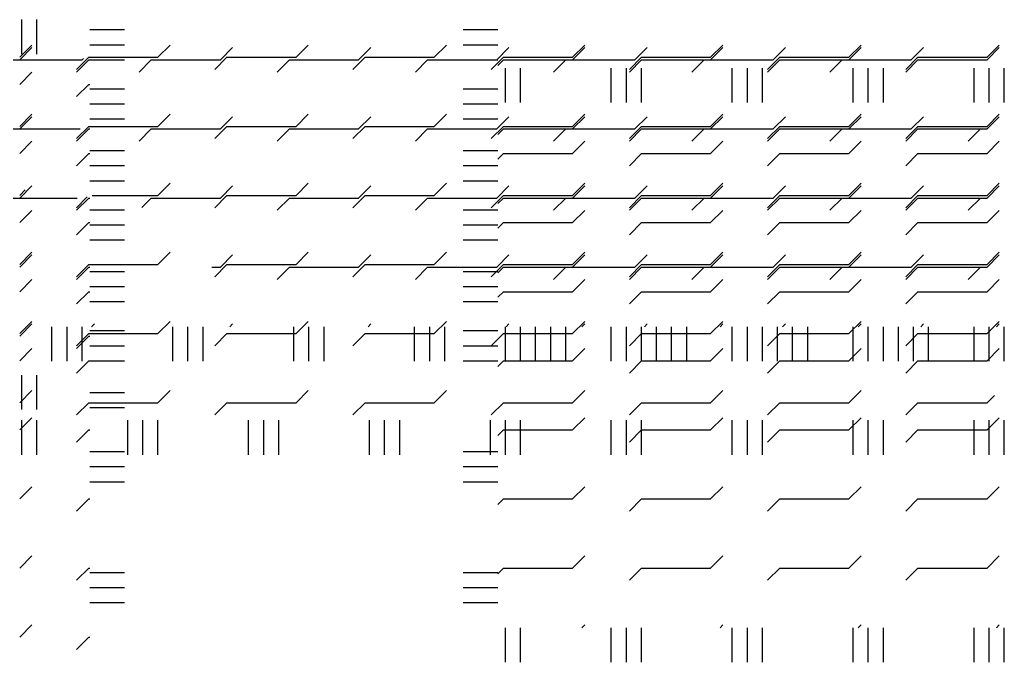
# Paper-space layout 'Layout1' of a CAD drawing. Extents: x -0.8 to 30.8, y -3.7 to 23.
# Drawn here: x 13.2 to 14.7, y 9.2 to 10.1 of the extents above; entities that cross this region are included whole.
import ezdxf

# ---------------------------------------------------------------- set-up
doc = ezdxf.new("R2010")
doc.units = 0
doc.header["$LTSCALE"] = 0.5
doc.layers.get('0').update_dxf_attribs({"linetype": 'CONTINUOUS'})
doc.layers.add('ASH', color=7, linetype='CONTINUOUS')
doc.layers.add('TRAZO', color=7, linetype='CONTINUOUS')

# ---------------------------------------------------------------- blocks, each defined once
blk = doc.blocks.new('*X')
at = {"color": 0}
for p, q in [((10.3031, 8.8437), (10.3031, 8.8937)), ((10.325, 8.8437), (10.325, 8.8937)), ((11.0031, 8.7737), (11.0031, 8.8237)), ((11.025, 8.7737), (11.025, 8.8237)), ((11.1562, 8.7737), (11.1562, 8.8237)), ((11.1781, 8.7737), (11.1781, 8.8237)), ((11.2, 8.7737), (11.2, 8.8237)), ((11.3313, 8.7737), (11.3313, 8.8237)), ((11.3531, 8.7737), (11.3531, 8.8237)), ((11.375, 8.7737), (11.375, 8.8237)), ((11.5062, 8.7737), (11.5062, 8.8237)), ((11.5281, 8.7737), (11.5281, 8.8237)), ((11.55, 8.7737), (11.55, 8.8237)), ((11.6813, 8.7737), (11.6813, 8.8237)), ((11.7031, 8.7737), (11.7031, 8.8237)), ((11.725, 8.7737), (11.725, 8.8237)), ((10.3, 8.8), (10.3177, 8.8177)), ((10.3823, 8.7823), (10.4, 8.8)), ((10.4, 8.8), (10.4015, 8.8)), ((10.4015, 8.7937), (10.4515, 8.7937)), ((10.9419, 8.7937), (10.9919, 8.7937)), ((10.4015, 8.7719), (10.4515, 8.7719)), ((10.9419, 8.7719), (10.9919, 8.7719)), ((10.4015, 8.75), (10.4515, 8.75)), ((10.9419, 8.75), (10.9919, 8.75)), ((10.3, 8.7), (10.3177, 8.7177)), ((11.1, 8.7), (11.1177, 8.7177)), ((11.3, 8.7), (11.3177, 8.7177)), ((11.5, 8.7), (11.5177, 8.7177)), ((11.7, 8.7), (11.7177, 8.7177)), ((10.3823, 8.6823), (10.4, 8.7)), ((10.4, 8.7), (10.4015, 8.7)), ((10.9919, 8.6919), (11, 8.7)), ((11, 8.7), (11.1, 8.7)), ((11.1823, 8.6823), (11.2, 8.7)), ((11.2, 8.7), (11.3, 8.7)), ((11.3823, 8.6823), (11.4, 8.7)), ((11.4, 8.7), (11.5, 8.7)), ((11.5823, 8.6823), (11.6, 8.7)), ((11.6, 8.7), (11.7, 8.7)), ((10.3, 8.6), (10.3177, 8.6177)), ((10.4015, 8.6187), (10.4515, 8.6187)), ((10.9419, 8.6187), (10.9919, 8.6187)), ((11.1, 8.6), (11.1177, 8.6177)), ((11.3, 8.6), (11.3177, 8.6177)), ((11.5, 8.6), (11.5177, 8.6177)), ((11.7, 8.6), (11.7177, 8.6177)), ((10.3823, 8.5823), (10.4, 8.6)), ((10.4, 8.6), (10.4015, 8.6)), ((10.4015, 8.5969), (10.4515, 8.5969)), ((10.9419, 8.5969), (10.9919, 8.5969)), ((10.9919, 8.5919), (11, 8.6)), ((11, 8.6), (11.1, 8.6)), ((11.1823, 8.5823), (11.2, 8.6)), ((11.2, 8.6), (11.3, 8.6)), ((11.3823, 8.5823), (11.4, 8.6)), ((11.4, 8.6), (11.5, 8.6)), ((11.5823, 8.5823), (11.6, 8.6)), ((11.6, 8.6), (11.7, 8.6)), ((10.4015, 8.575), (10.4515, 8.575)), ((10.9419, 8.575), (10.9919, 8.575)), ((10.3, 8.5), (10.3177, 8.5177)), ((11.1, 8.5), (11.1177, 8.5177)), ((11.3, 8.5), (11.3177, 8.5177)), ((11.5, 8.5), (11.5177, 8.5177)), ((11.7, 8.5), (11.7177, 8.5177)), ((10.3823, 8.4823), (10.4, 8.5)), ((10.4, 8.5), (10.4015, 8.5)), ((10.9919, 8.4919), (11, 8.5)), ((11, 8.5), (11.1, 8.5)), ((11.1823, 8.4823), (11.2, 8.5)), ((11.2, 8.5), (11.3, 8.5)), ((11.3823, 8.4823), (11.4, 8.5)), ((11.4, 8.5), (11.5, 8.5)), ((11.5823, 8.4823), (11.6, 8.5)), ((11.6, 8.5), (11.7, 8.5)), ((10.4015, 8.4437), (10.4515, 8.4437)), ((10.9419, 8.4437), (10.9919, 8.4437)), ((10.4015, 8.4219), (10.4515, 8.4219)), ((10.9419, 8.4219), (10.9919, 8.4219)), ((10.3, 8.4), (10.3177, 8.4177)), ((11.1, 8.4), (11.1177, 8.4177)), ((11.3, 8.4), (11.3177, 8.4177)), ((11.5, 8.4), (11.5177, 8.4177)), ((11.7, 8.4), (11.7177, 8.4177)), ((12.1, 8.4), (12.1177, 8.4177)), ((12.3, 8.4), (12.3177, 8.4177)), ((12.5, 8.4), (12.5177, 8.4177)), ((12.7, 8.4), (12.7177, 8.4177)), ((12.9, 8.4), (12.9177, 8.4177)), ((13.1, 8.4), (13.1177, 8.4177)), ((10.3823, 8.3823), (10.4, 8.4)), ((10.4, 8.4), (10.4015, 8.4)), ((10.4015, 8.4), (10.4515, 8.4)), ((10.9419, 8.4), (10.9919, 8.4)), ((10.9919, 8.3919), (11, 8.4)), ((11, 8.4), (11.1, 8.4)), ((11.1823, 8.3823), (11.2, 8.4)), ((11.2, 8.4), (11.3, 8.4)), ((11.3823, 8.3823), (11.4, 8.4)), ((11.4, 8.4), (11.5, 8.4)), ((11.5823, 8.3823), (11.6, 8.4)), ((11.6, 8.4), (11.7, 8.4)), ((11.8, 8.4), (11.9, 8.4)), ((11.9, 8.4), (11.9017, 8.4017)), ((11.9823, 8.3823), (12, 8.4)), ((12, 8.4), (12.1, 8.4)), ((12.1823, 8.3823), (12.2, 8.4)), ((12.2, 8.4), (12.3, 8.4)), ((12.3823, 8.3823), (12.4, 8.4)), ((12.4, 8.4), (12.5, 8.4)), ((12.5823, 8.3823), (12.6, 8.4)), ((12.6, 8.4), (12.7, 8.4)), ((12.7823, 8.3823), (12.8, 8.4)), ((12.8, 8.4), (12.9, 8.4)), ((12.9823, 8.3823), (13, 8.4)), ((13, 8.4), (13.1, 8.4)), ((10.3, 8.3), (10.3177, 8.3177)), ((11.1, 8.3), (11.1177, 8.3177)), ((11.3, 8.3), (11.3177, 8.3177)), ((11.5, 8.3), (11.5177, 8.3177)), ((11.7, 8.3), (11.7177, 8.3177)), ((12.1, 8.3), (12.1177, 8.3177)), ((12.3, 8.3), (12.3177, 8.3177)), ((12.5, 8.3), (12.5177, 8.3177)), ((12.7, 8.3), (12.7177, 8.3177)), ((12.9, 8.3), (12.9177, 8.3177)), ((13.1, 8.3), (13.1177, 8.3177)), ((10.3823, 8.2823), (10.4, 8.3)), ((10.4, 8.3), (10.4015, 8.3)), ((10.9919, 8.2919), (11, 8.3)), ((11, 8.3), (11.1, 8.3)), ((11.1823, 8.2823), (11.2, 8.3)), ((11.2, 8.3), (11.3, 8.3)), ((11.3823, 8.2823), (11.4, 8.3)), ((11.4, 8.3), (11.5, 8.3)), ((11.5823, 8.2823), (11.6, 8.3)), ((11.6, 8.3), (11.7, 8.3)), ((11.8, 8.3), (11.8972, 8.3)), ((11.9823, 8.2823), (12, 8.3)), ((12, 8.3), (12.1, 8.3)), ((12.1823, 8.2823), (12.2, 8.3)), ((12.2, 8.3), (12.3, 8.3)), ((12.3823, 8.2823), (12.4, 8.3)), ((12.4, 8.3), (12.5, 8.3)), ((12.5823, 8.2823), (12.6, 8.3)), ((12.6, 8.3), (12.7, 8.3)), ((12.7823, 8.2823), (12.8, 8.3)), ((12.8, 8.3), (12.9, 8.3)), ((12.9823, 8.2823), (13, 8.3)), ((13, 8.3), (13.1, 8.3)), ((13.1823, 8.2823), (13.2, 8.3)), ((13.2, 8.3), (13.2022, 8.3)), ((10.4015, 8.2687), (10.4515, 8.2687)), ((10.9419, 8.2687), (10.9919, 8.2687)), ((10.4015, 8.2469), (10.4515, 8.2469)), ((10.9419, 8.2469), (10.9919, 8.2469)), ((10.4015, 8.225), (10.4515, 8.225)), ((10.9419, 8.225), (10.9919, 8.225)), ((10.3, 8.2), (10.3177, 8.2177)), ((11.1, 8.2), (11.1177, 8.2177)), ((11.3, 8.2), (11.3177, 8.2177)), ((11.5, 8.2), (11.5177, 8.2177)), ((11.7, 8.2), (11.7177, 8.2177)), ((12.1, 8.2), (12.1177, 8.2177)), ((12.3, 8.2), (12.3177, 8.2177)), ((12.5, 8.2), (12.5177, 8.2177)), ((12.7, 8.2), (12.7177, 8.2177)), ((12.9, 8.2), (12.9177, 8.2177)), ((13.1, 8.2), (13.1177, 8.2177)), ((10.3823, 8.1823), (10.4, 8.2)), ((10.4, 8.2), (10.4015, 8.2)), ((10.9919, 8.1919), (11, 8.2)), ((11, 8.2), (11.1, 8.2)), ((11.1823, 8.1823), (11.2, 8.2)), ((11.2, 8.2), (11.3, 8.2)), ((11.3823, 8.1823), (11.4, 8.2)), ((11.4, 8.2), (11.5, 8.2)), ((11.5823, 8.1823), (11.6, 8.2)), ((11.6, 8.2), (11.7, 8.2)), ((11.8, 8.2), (11.8928, 8.2)), ((11.9865, 8.1865), (12, 8.2)), ((12, 8.2), (12.1, 8.2)), ((12.1823, 8.1823), (12.2, 8.2)), ((12.2, 8.2), (12.3, 8.2)), ((12.3823, 8.1823), (12.4, 8.2)), ((12.4, 8.2), (12.5, 8.2)), ((12.5823, 8.1823), (12.6, 8.2)), ((12.6, 8.2), (12.7, 8.2)), ((12.7823, 8.1823), (12.8, 8.2)), ((12.8, 8.2), (12.9, 8.2)), ((12.9823, 8.1823), (13, 8.2)), ((13, 8.2), (13.1, 8.2)), ((13.1823, 8.1823), (13.2, 8.2)), ((13.2, 8.2), (13.2022, 8.2)), ((10.3, 8.1), (10.3177, 8.1177)), ((11.1, 8.1), (11.1177, 8.1177)), ((11.3, 8.1), (11.3177, 8.1177)), ((11.5, 8.1), (11.5177, 8.1177)), ((11.7, 8.1), (11.7177, 8.1177)), ((12.1, 8.1), (12.1177, 8.1177)), ((12.3, 8.1), (12.3177, 8.1177)), ((12.5, 8.1), (12.5177, 8.1177)), ((12.7, 8.1), (12.7177, 8.1177)), ((12.9, 8.1), (12.9177, 8.1177)), ((13.1, 8.1), (13.1177, 8.1177)), ((10.3823, 8.0823), (10.4, 8.1)), ((10.4, 8.1), (10.4015, 8.1)), ((10.9919, 8.0919), (11, 8.1)), ((11, 8.1), (11.1, 8.1)), ((11.1823, 8.0823), (11.2, 8.1)), ((11.2, 8.1), (11.3, 8.1)), ((11.3823, 8.0823), (11.4, 8.1)), ((11.4, 8.1), (11.5, 8.1)), ((11.5823, 8.0823), (11.6, 8.1)), ((11.6, 8.1), (11.7, 8.1)), ((12.0877, 8.1), (12.1, 8.1)), ((12.1823, 8.0823), (12.2, 8.1)), ((12.2, 8.1), (12.3, 8.1)), ((12.3823, 8.0823), (12.4, 8.1)), ((12.4, 8.1), (12.5, 8.1)), ((12.5823, 8.0823), (12.6, 8.1)), ((12.6, 8.1), (12.7, 8.1)), ((12.7823, 8.0823), (12.8, 8.1)), ((12.8, 8.1), (12.9, 8.1)), ((12.9823, 8.0823), (13, 8.1)), ((13, 8.1), (13.1, 8.1)), ((13.1823, 8.0823), (13.2, 8.1)), ((13.2, 8.1), (13.2022, 8.1)), ((10.4015, 8.0938), (10.4515, 8.0938)), ((10.9419, 8.0938), (10.9919, 8.0938)), ((10.4015, 8.0719), (10.4515, 8.0719)), ((10.9419, 8.0719), (10.9919, 8.0719)), ((10.4015, 8.05), (10.4515, 8.05)), ((10.9419, 8.05), (10.9919, 8.05)), ((10.3, 8), (10.3177, 8.0177)), ((11.0031, 7.9637), (11.0031, 8.0137)), ((11.025, 7.9637), (11.025, 8.0137)), ((11.1137, 8.0137), (11.1177, 8.0177)), ((11.1562, 7.9637), (11.1562, 8.0137)), ((11.1781, 7.9637), (11.1781, 8.0137)), ((11.2, 7.9637), (11.2, 8.0137)), ((11.3137, 8.0137), (11.3177, 8.0177)), ((11.3313, 7.9637), (11.3313, 8.0137)), ((11.3531, 7.9637), (11.3531, 8.0137)), ((11.375, 7.9637), (11.375, 8.0137)), ((11.5062, 7.9637), (11.5062, 8.0137)), ((11.5137, 8.0137), (11.5177, 8.0177)), ((11.5281, 7.9637), (11.5281, 8.0137)), ((11.55, 7.9637), (11.55, 8.0137)), ((11.6813, 7.9637), (11.6813, 8.0137)), ((11.7031, 7.9637), (11.7031, 8.0137)), ((11.7137, 8.0137), (11.7177, 8.0177)), ((11.725, 7.9637), (11.725, 8.0137)), ((11.8562, 7.9637), (11.8562, 8.0137)), ((11.8781, 7.9637), (11.8781, 8.0137)), ((11.9, 7.9637), (11.9, 8.0137)), ((11.9137, 8.0137), (11.9177, 8.0177)), ((12.0312, 7.9637), (12.0312, 8.0137)), ((12.0531, 7.9637), (12.0531, 8.0137)), ((12.075, 7.9637), (12.075, 8.0137)), ((12.1137, 8.0137), (12.1177, 8.0177)), ((12.2063, 7.9637), (12.2063, 8.0137)), ((12.2281, 7.9637), (12.2281, 8.0137)), ((12.25, 7.9637), (12.25, 8.0137)), ((12.3137, 8.0137), (12.3177, 8.0177)), ((12.3812, 7.9637), (12.3812, 8.0137)), ((12.4031, 7.9637), (12.4031, 8.0137)), ((12.425, 7.9637), (12.425, 8.0137)), ((12.5137, 8.0137), (12.5177, 8.0177)), ((12.5563, 7.9637), (12.5563, 8.0137)), ((12.5781, 7.9637), (12.5781, 8.0137)), ((12.6, 7.9637), (12.6, 8.0137)), ((12.7137, 8.0137), (12.7177, 8.0177)), ((12.7312, 7.9637), (12.7312, 8.0137)), ((12.7531, 7.9637), (12.7531, 8.0137)), ((12.775, 7.9637), (12.775, 8.0137)), ((12.9062, 7.9637), (12.9062, 8.0137)), ((12.9137, 8.0137), (12.9177, 8.0177)), ((12.9281, 7.9637), (12.9281, 8.0137)), ((12.95, 7.9637), (12.95, 8.0137)), ((13.0813, 7.9637), (13.0813, 8.0137)), ((13.1031, 7.9637), (13.1031, 8.0137)), ((13.1137, 8.0137), (13.1177, 8.0177)), ((13.125, 7.9637), (13.125, 8.0137)), ((10.3823, 7.9823), (10.4, 8)), ((10.4, 8), (10.4015, 8)), ((10.3031, 7.8937), (10.3031, 7.9437)), ((10.325, 7.8937), (10.325, 7.9437)), ((10.4015, 7.9187), (10.4515, 7.9187)), ((10.4015, 7.8969), (10.4515, 7.8969)), ((10.3, 5.1), (10.3177, 5.1177)), ((10.5, 5.1), (10.5177, 5.1177)), ((10.7, 5.1), (10.7177, 5.1177)), ((10.9, 5.1), (10.9177, 5.1177)), ((11.1, 5.1), (11.1177, 5.1177)), ((11.3, 5.1), (11.3177, 5.1177)), ((11.5, 5.1), (11.5177, 5.1177)), ((11.7, 5.1), (11.7177, 5.1177)), ((10.3823, 5.0823), (10.4, 5.1)), ((10.4, 5.1), (10.5, 5.1)), ((10.5823, 5.0823), (10.6, 5.1)), ((10.6, 5.1), (10.7, 5.1)), ((10.7823, 5.0823), (10.8, 5.1)), ((10.8, 5.1), (10.9, 5.1)), ((10.9823, 5.0823), (11, 5.1)), ((11, 5.1), (11.1, 5.1)), ((11.1823, 5.0823), (11.2, 5.1)), ((11.2, 5.1), (11.3, 5.1)), ((11.3823, 5.0823), (11.4, 5.1)), ((11.4, 5.1), (11.5, 5.1)), ((11.5823, 5.0823), (11.6, 5.1)), ((11.6, 5.1), (11.7, 5.1)), ((10.3, 5), (10.3177, 5.0177)), ((10.5, 5), (10.5177, 5.0177)), ((10.7, 5), (10.7177, 5.0177)), ((10.9, 5), (10.9177, 5.0177)), ((11.1, 5), (11.1177, 5.0177)), ((11.3, 5), (11.3177, 5.0177)), ((11.5, 5), (11.5177, 5.0177)), ((11.7, 5), (11.7177, 5.0177)), ((10.3823, 4.9823), (10.4, 5)), ((10.4, 5), (10.5, 5)), ((10.5823, 4.9823), (10.6, 5)), ((10.6, 5), (10.7, 5)), ((10.7823, 4.9823), (10.8, 5)), ((10.8, 5), (10.9, 5)), ((10.9823, 4.9823), (11, 5)), ((11, 5), (11.1, 5)), ((11.1823, 4.9823), (11.2, 5)), ((11.2, 5), (11.3, 5)), ((11.3823, 4.9823), (11.4, 5)), ((11.4, 5), (11.5, 5)), ((11.5823, 4.9823), (11.6, 5)), ((11.6, 5), (11.7, 5)), ((10.5, 4.9), (10.5177, 4.9177)), ((10.7, 4.9), (10.7177, 4.9177)), ((10.9, 4.9), (10.9177, 4.9177)), ((11.1, 4.9), (11.1177, 4.9177)), ((11.3, 4.9), (11.3177, 4.9177)), ((11.5, 4.9), (11.5177, 4.9177)), ((11.7, 4.9), (11.7177, 4.9177)), ((10.3, 4.9), (10.3081, 4.9081)), ((10.3823, 4.8823), (10.3978, 4.8978)), ((10.4051, 4.9), (10.5, 4.9)), ((10.5823, 4.8823), (10.6, 4.9)), ((10.6, 4.9), (10.7, 4.9)), ((10.7823, 4.8823), (10.8, 4.9)), ((10.8, 4.9), (10.9, 4.9)), ((10.9823, 4.8823), (11, 4.9)), ((11, 4.9), (11.1, 4.9)), ((11.1823, 4.8823), (11.2, 4.9)), ((11.2, 4.9), (11.3, 4.9)), ((11.3823, 4.8823), (11.4, 4.9)), ((11.4, 4.9), (11.5, 4.9)), ((11.5823, 4.8823), (11.6, 4.9)), ((11.6, 4.9), (11.7, 4.9)), ((10.3, 4.8), (10.3177, 4.8177)), ((10.5, 4.8), (10.5177, 4.8177)), ((10.7, 4.8), (10.7177, 4.8177)), ((10.9, 4.8), (10.9177, 4.8177)), ((11.1, 4.8), (11.1177, 4.8177)), ((11.3, 4.8), (11.3177, 4.8177)), ((11.5, 4.8), (11.5177, 4.8177)), ((11.7, 4.8), (11.7177, 4.8177)), ((10.3823, 4.7823), (10.4, 4.8)), ((10.4, 4.8), (10.5, 4.8)), ((10.5823, 4.7823), (10.6, 4.8)), ((10.6, 4.8), (10.7, 4.8)), ((10.7823, 4.7823), (10.8, 4.8)), ((10.8, 4.8), (10.9, 4.8)), ((10.9823, 4.7823), (11, 4.8)), ((11, 4.8), (11.1, 4.8)), ((11.1823, 4.7823), (11.2, 4.8)), ((11.2, 4.8), (11.3, 4.8)), ((11.3823, 4.7823), (11.4, 4.8)), ((11.4, 4.8), (11.5, 4.8)), ((11.5823, 4.7823), (11.6, 4.8)), ((11.6, 4.8), (11.7, 4.8)), ((10.3, 4.7), (10.3177, 4.7177)), ((10.5, 4.7), (10.5177, 4.7177)), ((10.7, 4.7), (10.7177, 4.7177)), ((10.9, 4.7), (10.9177, 4.7177)), ((11.1, 4.7), (11.1177, 4.7177)), ((11.3, 4.7), (11.3177, 4.7177)), ((11.5, 4.7), (11.5177, 4.7177)), ((11.7, 4.7), (11.7177, 4.7177)), ((10.3823, 4.6823), (10.4, 4.7)), ((10.4, 4.7), (10.5, 4.7)), ((10.5823, 4.6823), (10.6, 4.7)), ((10.6, 4.7), (10.7, 4.7)), ((10.7823, 4.6823), (10.8, 4.7)), ((10.8, 4.7), (10.9, 4.7)), ((10.9823, 4.6823), (11, 4.7)), ((11, 4.7), (11.1, 4.7)), ((11.1823, 4.6823), (11.2, 4.7)), ((11.2, 4.7), (11.3, 4.7)), ((11.3823, 4.6823), (11.4, 4.7)), ((11.4, 4.7), (11.5, 4.7)), ((11.5823, 4.6823), (11.6, 4.7)), ((11.6, 4.7), (11.7, 4.7)), ((10.3, 4.6), (10.3177, 4.6177)), ((10.5, 4.6), (10.5177, 4.6177)), ((10.7, 4.6), (10.7177, 4.6177)), ((10.9, 4.6), (10.9177, 4.6177)), ((11.1, 4.6), (11.1177, 4.6177)), ((11.3, 4.6), (11.3177, 4.6177)), ((11.5, 4.6), (11.5177, 4.6177)), ((11.7, 4.6), (11.7106, 4.6106)), ((10.3823, 4.5823), (10.4, 4.6)), ((10.4, 4.6), (10.5, 4.6)), ((10.5823, 4.5823), (10.6, 4.6)), ((10.6, 4.6), (10.7, 4.6)), ((10.7823, 4.5823), (10.8, 4.6)), ((10.8, 4.6), (10.9, 4.6)), ((10.9823, 4.5823), (11, 4.6)), ((11, 4.6), (11.1, 4.6)), ((11.1823, 4.5823), (11.2, 4.6)), ((11.2, 4.6), (11.3, 4.6)), ((11.3823, 4.5823), (11.4, 4.6)), ((11.4, 4.6), (11.5, 4.6)), ((11.5823, 4.5823), (11.6, 4.6)), ((11.6, 4.6), (11.7, 4.6)), ((10.3031, 4.5247), (10.3031, 4.5747)), ((10.325, 4.5247), (10.325, 4.5747)), ((10.4563, 4.5247), (10.4563, 4.5747)), ((10.4781, 4.5247), (10.4781, 4.5747)), ((10.5, 4.5247), (10.5, 4.5747)), ((10.6312, 4.5247), (10.6312, 4.5747)), ((10.6531, 4.5247), (10.6531, 4.5747)), ((10.675, 4.5247), (10.675, 4.5747)), ((10.8063, 4.5247), (10.8063, 4.5747)), ((10.8281, 4.5247), (10.8281, 4.5747)), ((10.85, 4.5247), (10.85, 4.5747)), ((10.9812, 4.5247), (10.9812, 4.5747)), ((11.0031, 4.5247), (11.0031, 4.5747)), ((11.025, 4.5247), (11.025, 4.5747)), ((11.1562, 4.5247), (11.1562, 4.5747)), ((11.1781, 4.5247), (11.1781, 4.5747)), ((11.2, 4.5247), (11.2, 4.5747)), ((11.3313, 4.5247), (11.3313, 4.5747)), ((11.3531, 4.5247), (11.3531, 4.5747)), ((11.375, 4.5247), (11.375, 4.5747)), ((11.5062, 4.5247), (11.5062, 4.5747)), ((11.5281, 4.5247), (11.5281, 4.5747)), ((11.55, 4.5247), (11.55, 4.5747)), ((11.6813, 4.5247), (11.6813, 4.5747)), ((11.7031, 4.5247), (11.7031, 4.5747)), ((11.725, 4.5247), (11.725, 4.5747))]:
    blk.add_line(p, q, dxfattribs=at)

psp = doc.layouts.get("Layout1")

# ---------------------------------------------------------------- block references
at = {"layer": 'ASH', "color": 0}
for p in [(2.9354, 1.6437), (2.9354, 1.6437), (2.9354, 1.2081), (2.9354, 1.2081), (2.9354, 1.2081), (2.9354, 1.2081), (2.9354, 1.2081), (2.9354, 1.2081), (2.9354, 1.2081), (2.9354, 1.2081), (2.9354, 1.2081), (2.9354, 1.2081), (2.9354, 1.2081)]:
    psp.add_blockref('*X', p, dxfattribs=at)
at = {"layer": 'TRAZO', "color": 0}
for p in [(2.9354, 4.9474), (2.9354, 4.9474), (1.4258, 1.6437), (2.9354, 1.6437), (2.9354, 1.2081), (2.9354, 1.2081), (2.9354, 1.2081), (2.9354, 1.2081), (2.9354, 1.2081), (2.9354, 1.2081), (2.9354, 1.2081), (2.9354, 1.2081), (2.9354, 1.2081), (2.9354, 1.2081), (2.9354, 1.2081), (2.9354, 1.2081), (2.9354, 1.2081), (2.9354, 1.2081), (2.9354, 1.2081), (2.9354, 1.2081)]:
    psp.add_blockref('*X', p, dxfattribs=at)

doc.saveas('drawing.dxf')
